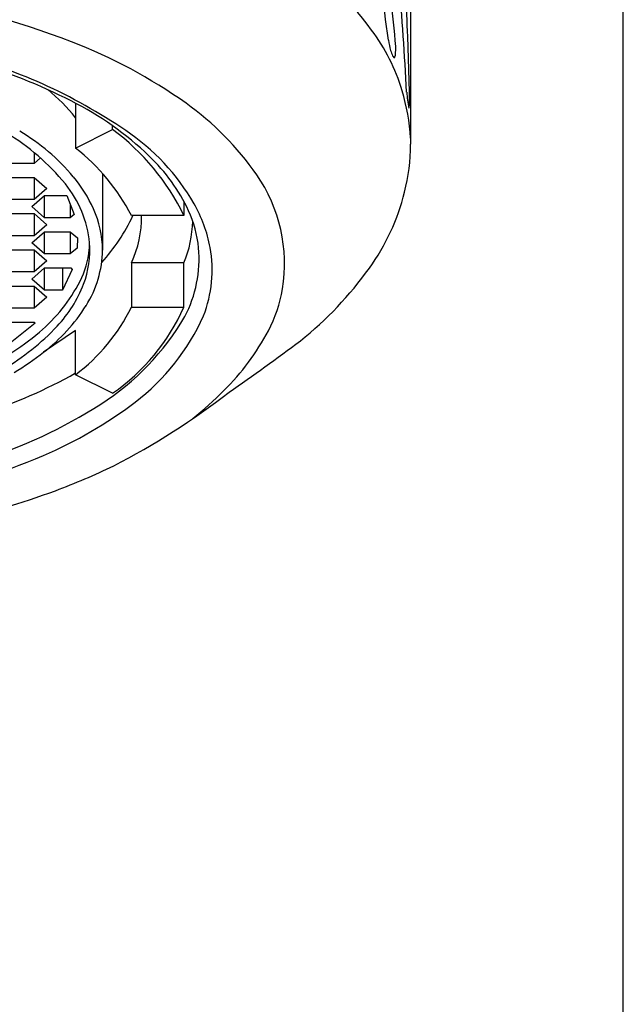
# Model space of a CAD drawing. Units: inches. Extents: x 2907.54 to 2909.9, y 77.59 to 86.96.
# Drawn here: x 2908.95 to 2909.41, y 82.28 to 83.04 of the extents above; entities that cross this region are included whole.
import ezdxf

# ---------------------------------------------------------------- set-up
doc = ezdxf.new("R2010")
doc.units = ezdxf.units.IN
doc.header["$LTSCALE"] = 0.64311
doc.header["$MEASUREMENT"] = 0
doc.layers.get('0').update_dxf_attribs({"color": 255, "linetype": 'CONTINUOUS'})

msp = doc.modelspace()

# ---------------------------------------------------------------- linework, layer by layer
for p, q in [((2909.41232, 78.19694), (2909.41232, 85.40811)), ((2909.24882, 83.91211), (2909.24882, 82.94013)), ((2908.99133, 82.97181), (2908.99133, 82.93722)), ((2908.99133, 82.93722), (2909.01981, 82.95146)), ((2909.01981, 82.95146), (2909.01981, 82.95435)), ((2908.95943, 82.93383), (2908.95943, 82.92543)), ((2908.96431, 82.92966), (2908.95943, 82.92543)), ((2908.95943, 82.92543), (2908.93975, 82.92543)), ((2908.93975, 82.91464), (2908.95943, 82.91464)), ((2908.95943, 82.91464), (2908.96928, 82.90612)), ((2908.95943, 82.91464), (2908.95943, 82.89759)), ((2909.01207, 82.91777), (2909.01207, 82.85873)), ((2908.96928, 82.90612), (2908.95943, 82.89759)), ((2908.95943, 82.89759), (2908.93975, 82.89759)), ((2908.95774, 82.8922), (2908.96759, 82.90072)), ((2908.96759, 82.90072), (2908.98464, 82.90072)), ((2908.96759, 82.88367), (2908.96759, 82.90072)), ((2908.98464, 82.90072), (2908.99023, 82.88624)), ((2909.07451, 82.89638), (2909.07461, 82.88532)), ((2908.96759, 82.88367), (2908.95774, 82.8922)), ((2908.98727, 82.8939), (2908.98727, 82.88367)), ((2908.93975, 82.8868), (2908.95943, 82.8868)), ((2908.95943, 82.8868), (2908.96928, 82.87828)), ((2908.95943, 82.8868), (2908.95943, 82.86975)), ((2908.98727, 82.88367), (2908.96759, 82.88367)), ((2908.99023, 82.88624), (2908.98727, 82.88367)), ((2909.07461, 82.88532), (2909.03433, 82.88532)), ((2908.96928, 82.87828), (2908.95943, 82.86975)), ((2908.95943, 82.86975), (2908.93975, 82.86975)), ((2908.95774, 82.86436), (2908.96759, 82.87288)), ((2908.96759, 82.87288), (2908.98727, 82.87288)), ((2908.96759, 82.85584), (2908.96759, 82.87288)), ((2908.98727, 82.87288), (2908.99282, 82.86808)), ((2908.98727, 82.87288), (2908.98727, 82.85584)), ((2908.99282, 82.86808), (2908.99246, 82.86033)), ((2908.93975, 82.85896), (2908.95943, 82.85896)), ((2908.96759, 82.85584), (2908.95774, 82.86436)), ((2908.95943, 82.85896), (2908.96928, 82.85044)), ((2908.95943, 82.85896), (2908.95943, 82.84192)), ((2908.99246, 82.86033), (2908.98727, 82.85584)), ((2908.96928, 82.85044), (2908.95943, 82.84192)), ((2908.98727, 82.85584), (2908.96759, 82.85584)), ((2908.95774, 82.83652), (2908.96759, 82.84504)), ((2908.96759, 82.84504), (2908.98777, 82.84504)), ((2908.96759, 82.828), (2908.96759, 82.84504)), ((2908.98131, 82.84504), (2908.98131, 82.828)), ((2908.98874, 82.84377), (2908.98131, 82.828)), ((2908.98777, 82.84504), (2908.98874, 82.84377)), ((2909.07461, 82.84892), (2909.03433, 82.84892)), ((2909.03433, 82.84892), (2909.03433, 82.81482)), ((2909.07461, 82.81482), (2909.07461, 82.84892)), ((2908.95943, 82.84192), (2908.93975, 82.84192)), ((2908.96759, 82.828), (2908.95774, 82.83652)), ((2908.93975, 82.83112), (2908.95943, 82.83112)), ((2908.95943, 82.83112), (2908.96928, 82.8226)), ((2908.95943, 82.83112), (2908.95943, 82.81408)), ((2908.98131, 82.828), (2908.96759, 82.828)), ((2908.96928, 82.8226), (2908.95943, 82.81408)), ((2908.95943, 82.81408), (2908.93975, 82.81408)), ((2909.03433, 82.81482), (2909.07461, 82.81482)), ((2908.93975, 82.80329), (2908.95943, 82.80329)), ((2908.96034, 82.8025), (2908.93983, 82.78617)), ((2908.95943, 82.80329), (2908.96034, 82.8025)), ((2908.99133, 82.79701), (2908.9668, 82.78021)), ((2908.99133, 82.76292), (2908.99133, 82.79701)), ((2909.01981, 82.74868), (2908.99133, 82.76292))]:
    msp.add_line(p, q)
for centre, radius, start, end in [((2906.709, 82.69066), 2.54424, 7.44156, 11.32714), ((2906.33101, 82.7439), 2.91919, 5.42775, 6.91003), ((2908.98277, 82.85195), 0.29455, 36.71253, 54.4967), ((2906.24926, 82.90225), 2.99982, 2.30766, 3.60259), ((2906.01627, 82.80762), 3.23416, 3.05898, 4.59025), ((2908.74587, 82.38941), 0.67461, 68.9514, 80.5868), ((2909.09831, 82.93812), 0.15041, 16.71631, 36.71253), ((2908.84504, 82.64712), 0.39848, 54.53396, 68.9514), ((2909.29799, 83.0304), 0.06696, 188.77384, 195.66263), ((2909.15943, 83.01317), 0.07798, 358.02009, 5.04828), ((2906.69742, 82.92308), 2.55119, 1.22755, 2.24551), ((2908.79778, 82.61165), 0.41087, 55.60858, 76.07723), ((2909.25798, 83.01918), 0.02541, 195.66263, 205.41934), ((2909.20556, 83.01407), 0.03201, 347.28685, 353.542), ((2908.77604, 82.55424), 0.46982, 63.17383, 73.23429), ((2909.23994, 83.01061), 0.00544, 205.41934, 221.11895), ((2909.23632, 83.00744), 0.000621, 221.11895, 318.88105), ((2908.88111, 82.87292), 0.14082, 38.49195, 50.88062), ((2909.09048, 82.93577), 0.15859, 3.26142, 16.71631), ((2909.32948, 82.98585), 0.08384, 183.8612, 192.38087), ((2908.87562, 82.75115), 0.24916, 46.22815, 63.17383), ((2908.94584, 82.78861), 0.22476, 34.73046, 54.53396), ((2909.129, 82.97518), 0.11904, 357.5954, 1.22755), ((2909.23752, 82.97063), 0.01043, 344.70857, 357.5954), ((2908.84934, 82.80013), 0.17319, 39.22691, 59.17642), ((2908.86571, 82.81128), 0.16168, 39.96836, 59.23909), ((2908.91445, 82.80841), 0.17766, 25.65081, 53.62773), ((2908.93646, 82.81087), 0.16815, 29.79985, 56.26126), ((2908.8947, 82.81341), 0.15706, 27.24919, 52.02935), ((2909.09793, 82.94021), 0.15089, 345.84322, 359.96902), ((2908.94957, 82.82834), 0.14226, 25.27044, 46.22815), ((2908.90714, 82.846), 0.10764, 24.39984, 39.96836), ((2909.03187, 82.84824), 0.12008, 350.70911, 34.73046), ((2908.9183, 82.85642), 0.08418, 5.46535, 39.22691), ((2909.07605, 82.94574), 0.17346, 324.42997, 345.84171), ((2908.93467, 82.85849), 0.0774, 0.182, 24.39984), ((2908.9933, 82.85089), 0.09311, 5.93268, 24.21175), ((2908.98935, 82.84115), 0.10721, 10.50455, 29.79985), ((2908.90901, 82.94353), 0.13914, 317.38313, 335.26944), ((2908.95587, 82.88462), 0.0862, 335.53467, 0.46898), ((2908.99049, 82.8836), 0.09099, 337.59295, 358.3029), ((2908.93597, 82.8651), 0.06614, 332.71951, 354.91465), ((2908.92912, 82.85874), 0.0732, 339.12163, 4.46384), ((2908.92991, 82.85983), 0.08217, 327.77499, 359.23327), ((2908.88131, 82.86996), 0.12101, 354.91465, 356.9547), ((2908.98884, 82.85229), 0.09742, 332.69746, 4.84173), ((2908.99922, 82.84342), 0.09708, 338.69783, 10.25085), ((2908.9913, 83.00634), 0.27765, 308.48902, 324.42997), ((2908.88105, 82.89342), 0.12794, 310.1842, 332.71951), ((2908.90539, 82.86779), 0.09859, 316.77893, 339.12163), ((2909.04741, 82.8457), 0.10433, 332.00378, 350.70911), ((2908.88274, 82.88957), 0.13793, 307.54897, 327.77499), ((2908.90221, 82.88051), 0.14754, 307.15727, 333.56419), ((2908.92899, 82.87969), 0.15941, 304.73205, 335.9894), ((2908.90174, 82.90968), 0.20144, 302.7574, 329.55394), ((2908.93332, 82.87799), 0.17123, 307.30758, 335.93165), ((2908.84192, 82.92744), 0.18569, 300.30138, 316.77893), ((2908.82486, 82.95995), 0.21502, 294.67725, 310.1842), ((2908.97001, 82.88685), 0.19199, 314.84993, 332.00378), ((2908.18927, 84.07984), 1.61756, 304.66571, 307.06011), ((2908.80688, 82.98825), 0.2624, 301.52589, 307.54897), ((2908.79736, 83.10885), 0.39546, 288.08309, 299.37409), ((2908.76148, 83.19738), 0.56715, 297.19153, 307.82868), ((2908.86908, 82.9883), 0.3351, 309.3523, 314.84993), ((2908.80957, 83.05293), 0.37178, 286.85728, 302.7574), ((2908.83735, 83.00394), 0.32958, 293.10285, 307.30758), ((2908.75718, 83.19188), 0.53391, 281.54818, 293.10285), ((2908.80396, 83.13682), 0.49397, 290.35751, 296.01958), ((2908.7601, 83.25627), 0.62122, 282.59287, 290.31739)]:
    msp.add_arc(centre, radius, start, end)

doc.saveas('drawing.dxf')
